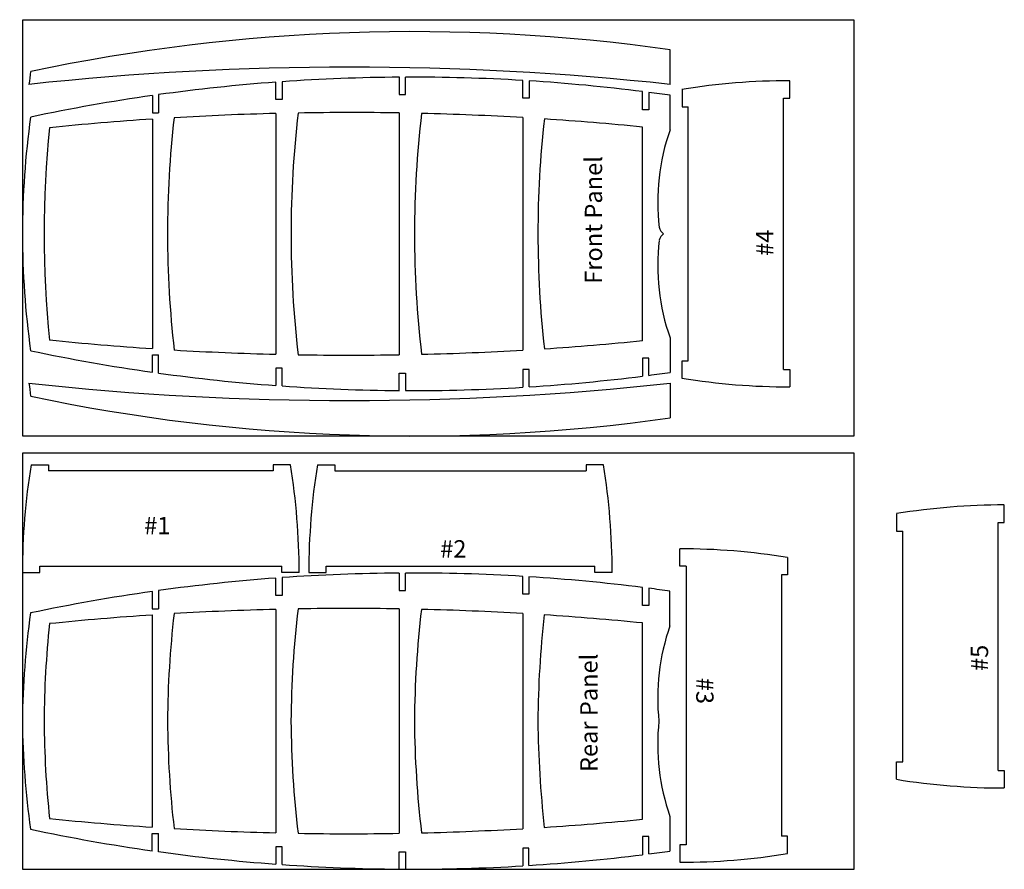
# Model space of a CAD drawing. Units: inches. Extents: x 0 to 113, y 0 to 98.
import ezdxf

# ---------------------------------------------------------------- set-up
doc = ezdxf.new("R2010")
doc.units = ezdxf.units.IN
doc.header["$MEASUREMENT"] = 0
doc.styles.get("Standard").update_dxf_attribs({"font": 'BRADHITC.TTF'})

# ---------------------------------------------------------------- blocks, each defined once
blk = doc.blocks.new('A$C13C27CD3')
for p, q in [((2.12, 59.75), (4.12, 59.75)), ((4.12, 59.75), (4.12, 59.03)), ((17.09, 59.75), (4.84, 59.75)), ((29.34, 59.75), (17.09, 59.75)), ((32.06, 59.75), (30.06, 59.75)), ((30.06, 59.75), (30.06, 59.03)), ((2.02, 59.03), (4.12, 59.03)), ((32.16, 59.03), (30.06, 59.03)), ((2.58, 45.5), (0.58, 45.5)), ((2.58, 44.78), (2.58, 45.5)), ((17.09, 45.5), (4.19, 45.5)), ((29.99, 45.5), (17.09, 45.5)), ((31.6, 44.78), (31.6, 45.5)), ((31.6, 45.5), (33.6, 45.5)), ((0.53, 44.78), (2.58, 44.78)), ((33.65, 44.78), (31.6, 44.78)), ((0, 31.25), (2, 31.25)), ((2, 31.25), (2, 30.53)), ((17.09, 31.25), (4.14, 31.25)), ((30.04, 31.25), (17.09, 31.25)), ((34.18, 31.25), (32.18, 31.25)), ((32.18, 31.25), (32.18, 30.53)), ((2, 30.53), (0, 30.53)), ((32.18, 30.53), (34.18, 30.53)), ((2.43, 17), (0.38, 17)), ((0.43, 16.28), (2.43, 16.28)), ((2.43, 16.28), (2.43, 17)), ((17.09, 17), (4.67, 17)), ((29.51, 17), (17.09, 17)), ((31.75, 16.28), (31.75, 17)), ((31.75, 17), (33.8, 17)), ((33.75, 16.28), (31.75, 16.28)), ((3.76, 3.17), (1.67, 3.17)), ((1.76, 2.45), (3.76, 2.45)), ((3.76, 2.45), (3.76, 3.17)), ((5.76, 3.17), (17.09, 3.17)), ((17.09, 3.17), (28.42, 3.17)), ((30.42, 2.45), (30.42, 3.17)), ((30.42, 3.17), (32.51, 3.17)), ((32.42, 2.45), (30.42, 2.45)), ((6.09, 0), (2.09, 0)), ((28.09, 0), (32.09, 0))]:
    blk.add_line(p, q)
for centre, radius, start, end in [((18.09, -21.5), 96.25, 90.5953, 98.0544), ((16.09, -21.5), 96.25, 81.9456, 89.4047), ((212.82, 29.76), 212.82, 168.0587, 171.9009), ((-178.64, 29.76), 212.82, 8.0991, 11.9413), ((347.05, 37), 342.96, 174.208, 176.1969), ((18.11, -46.13), 118.38, 90.4947, 95.9507), ((16.11, -46.13), 118.38, 84.0709, 89.5266), ((-312.87, 37), 342.96, 3.8031, 5.7928), ((212.82, 29.76), 212.82, 172.0959, 175.7604), ((18.11, -60.38), 118.38, 90.4947, 96.5123), ((16.11, -60.38), 118.38, 83.5093, 89.5266), ((-178.64, 29.76), 212.82, 4.2396, 7.9041), ((347.05, 37), 342.96, 176.6176, 178.5802), ((-312.87, 37), 342.96, 1.4198, 3.3833), ((212.82, 29.76), 212.82, 175.954, 179.6007), ((-178.64, 29.76), 212.82, 0.3993, 4.046), ((18.11, -74.63), 118.38, 90.4947, 96.7785), ((16.11, -74.63), 118.38, 83.243, 89.5266), ((347.05, 37), 342.96, 179.0107, 180.961), ((-312.87, 37), 342.96, 359.039, 0.9902), ((212.82, 29.76), 212.82, 179.7937, 183.4392), ((-178.64, 29.76), 212.82, 356.5608, 0.2063), ((18.11, -88.88), 118.38, 90.4947, 96.7542), ((347.05, 37), 342.96, 181.3905, 183.3434), ((16.11, -88.88), 118.38, 83.2672, 89.5266), ((-312.87, 37), 342.96, 356.6566, 358.6103), ((212.82, 29.76), 212.82, 183.6326, 187.1786), ((-178.64, 29.76), 212.82, 352.8214, 356.3674), ((18.11, -103.13), 118.38, 90.4947, 96.4435), ((16.11, -103.13), 118.38, 83.5778, 89.5266), ((347.05, 37), 342.96, 183.7614, 185.6608), ((-312.87, 37), 342.96, 354.3392, 356.2395), ((212.82, 29.76), 212.82, 187.3732, 188.0391), ((-178.64, 29.76), 212.82, 351.9609, 352.6268), ((14.42, -23.74), 25.16, 83.9132, 109.3401), ((19.76, -23.74), 25.16, 70.6599, 96.0868)]:
    blk.add_arc(centre, radius, start, end)
blk.add_text('Rear Panel', height=2).set_placement((11.21, 8.36))
blk = doc.blocks.new('A$C19621D2B')
for p, q in [((1, 12.43), (3, 12.43)), ((3, 12.43), (3, 11.72)), ((28.94, 11.72), (3, 11.72)), ((30.94, 12.43), (28.94, 12.43)), ((28.94, 12.43), (28.94, 11.72)), ((0, 0), (2, 0)), ((2, 0.72), (29.94, 0.72)), ((2, 0), (2, 0.72)), ((29.94, 0), (29.94, 0.72)), ((31.94, 0), (29.94, 0))]:
    blk.add_line(p, q)
for centre, start, end in [((78.18, -0.03), 170.8259, 179.9779), ((-46.24, -0.03), 0.0221, 9.1741)]:
    blk.add_arc(centre, 78.18, start, end)
blk.add_text('#1', height=2).set_placement((14.05, 4.41))
blk = doc.blocks.new('A$C0A8879C0')
for p, q in [((1, 12.43), (3, 12.43)), ((3, 12.43), (3, 11.72)), ((3, 11.72), (32.02, 11.72)), ((34.02, 12.43), (32.02, 12.43)), ((32.02, 12.43), (32.02, 11.72)), ((2, 0), (2, 0.72)), ((2, 0.72), (33.02, 0.72)), ((33.02, 0), (33.02, 0.72)), ((0, 0), (2, 0)), ((35.02, 0), (33.02, 0))]:
    blk.add_line(p, q)
for centre, start, end in [((78.18, -0.03), 170.8259, 179.9779), ((-43.16, -0.03), 0.0221, 9.1741)]:
    blk.add_arc(centre, 78.18, start, end)
blk.add_text('#2', height=2).set_placement((15.17, 1.72))
blk = doc.blocks.new('A$C05CC75CA')
for p, q in [((1, 12.43), (3, 12.43)), ((3, 12.43), (3, 11.72)), ((3, 11.72), (33.17, 11.72)), ((35.17, 12.43), (33.17, 12.43)), ((33.17, 12.43), (33.17, 11.72)), ((2, 0), (0, 0)), ((2, 0.72), (2, 0)), ((2, 0.72), (34.17, 0.72)), ((34.17, 0.72), (34.17, 0)), ((34.17, 0), (36.17, 0))]:
    blk.add_line(p, q)
for centre, start, end in [((78.18, -0.03), 170.8259, 179.9779), ((-42, -0.03), 0.0221, 9.1741)]:
    blk.add_arc(centre, 78.18, start, end)
blk.add_text('#3', height=2).set_placement((14.89, 1.88))
blk = doc.blocks.new('A$C3B927745')
for p, q in [((7.36, 59.75), (9.36, 59.75)), ((9.36, 59.75), (9.36, 59.03)), ((36.58, 59.75), (10.08, 59.75)), ((39.3, 59.75), (37.3, 59.75)), ((37.3, 59.75), (37.3, 59.03)), ((7.26, 59.03), (9.36, 59.03)), ((39.4, 59.03), (37.3, 59.03)), ((7.82, 45.5), (5.82, 45.5)), ((7.82, 44.78), (7.82, 45.5)), ((37.23, 45.5), (9.43, 45.5)), ((38.84, 44.78), (38.84, 45.5)), ((38.84, 45.5), (40.84, 45.5)), ((5.77, 44.78), (7.82, 44.78)), ((40.89, 44.78), (38.84, 44.78)), ((5.24, 31.25), (7.24, 31.25)), ((7.24, 31.25), (7.24, 30.53)), ((37.28, 31.25), (9.38, 31.25)), ((41.42, 31.25), (39.42, 31.25)), ((39.42, 31.25), (39.42, 30.53)), ((7.24, 30.53), (5.24, 30.53)), ((39.42, 30.53), (41.42, 30.53)), ((7.67, 17), (5.62, 17)), ((5.67, 16.28), (7.67, 16.28)), ((7.67, 16.28), (7.67, 17)), ((36.75, 17), (9.91, 17)), ((38.99, 16.28), (38.99, 17)), ((38.99, 17), (41.04, 17)), ((40.99, 16.28), (38.99, 16.28)), ((9, 3.17), (6.91, 3.17)), ((7, 2.45), (9, 2.45)), ((9, 2.45), (9, 3.17)), ((11, 3.17), (35.66, 3.17)), ((37.66, 2.45), (37.66, 3.17)), ((37.66, 3.17), (39.75, 3.17)), ((39.66, 2.45), (37.66, 2.45)), ((6.09, 0), (2.09, 0)), ((11.33, 0), (7.33, 0)), ((35.33, 0), (39.33, 0)), ((40.58, 0), (44.58, 0))]:
    blk.add_line(p, q)
for centre, radius, start, end in [((347.05, 37), 342.96, 173.8071, 186.1929), ((18.09, -21.5), 96.25, 97.1619, 98.0544), ((23.33, -21.5), 96.25, 81.9456, 98.0544), ((-300.38, 37), 342.96, 353.8071, 6.1929), ((28.58, -21.5), 96.25, 81.9456, 82.8381), ((212.81, 29.76), 212.82, 168.0587, 188.0391), ((218.06, 29.76), 212.82, 168.0587, 171.9009), ((-171.4, 29.76), 212.82, 8.0991, 11.9413), ((-166.15, 29.76), 212.82, 351.9609, 11.9413), ((352.29, 37), 342.96, 174.208, 176.1969), ((23.35, -46.13), 118.38, 84.0709, 95.9507), ((-305.63, 37), 342.96, 3.8031, 5.7928), ((218.06, 29.76), 212.82, 172.0959, 175.7604), ((23.35, -60.38), 118.38, 83.5093, 96.5123), ((-171.4, 29.76), 212.82, 4.2396, 7.9041), ((352.29, 37), 342.96, 176.6176, 178.5802), ((-305.63, 37), 342.96, 1.4198, 3.3833), ((218.06, 29.76), 212.82, 175.954, 179.6007), ((-171.4, 29.76), 212.82, 0.3993, 4.046), ((23.35, -74.63), 118.38, 83.243, 96.7785), ((352.29, 37), 342.96, 179.0107, 180.961), ((-305.63, 37), 342.96, 359.039, 0.9902), ((218.06, 29.76), 212.82, 179.7937, 183.4392), ((-171.4, 29.76), 212.82, 356.5608, 0.2063), ((23.35, -88.88), 118.38, 83.2672, 96.7542), ((352.29, 37), 342.96, 181.3905, 183.3434), ((-305.63, 37), 342.96, 356.6566, 358.6103), ((218.06, 29.76), 212.82, 183.6326, 187.1786), ((-171.4, 29.76), 212.82, 352.8214, 356.3674), ((23.35, -103.13), 118.38, 83.5778, 96.4435), ((352.29, 37), 342.96, 183.7614, 185.6608), ((-305.63, 37), 342.96, 354.3392, 356.2395), ((218.06, 29.76), 212.82, 187.3732, 188.0391), ((-171.4, 29.76), 212.82, 351.9609, 352.6268), ((19.66, -23.74), 25.16, 83.3403, 109.3401), ((22.41, 0.17), 1.09, 31.8833, 80.7366), ((24.26, 0.17), 1.09, 99.2634, 148.1167), ((27, -23.74), 25.16, 70.6599, 96.6597)]:
    blk.add_arc(centre, radius, start, end)
blk.add_text('Front Panel', height=2).set_placement((17.57, 7.84))
blk = doc.blocks.new('A$C195E4139')
for p, q in [((1, 12.43), (3, 12.43)), ((3, 12.43), (3, 11.72)), ((3, 11.72), (32.33, 11.72)), ((34.33, 12.43), (32.33, 12.43)), ((32.33, 12.43), (32.33, 11.72)), ((2, 0), (0, 0)), ((2, 0.72), (2, 0)), ((2, 0.72), (33.33, 0.72)), ((33.33, 0.72), (33.33, 0)), ((33.33, 0), (35.33, 0))]:
    blk.add_line(p, q)
for centre, start, end in [((78.18, -0.03), 170.8259, 179.9779), ((-42.85, -0.03), 0.0221, 9.1741)]:
    blk.add_arc(centre, 78.18, start, end)
blk.add_text('#4', height=2).set_placement((15.11, 1.88))
blk = doc.blocks.new('A$C07590D93')
for p, q in [((1, 12.43), (3, 12.43)), ((3, 12.43), (3, 11.72)), ((3, 11.72), (29.66, 11.72)), ((31.66, 12.43), (29.66, 12.43)), ((29.66, 12.43), (29.66, 11.72)), ((2, 0.72), (2, 0)), ((2, 0.72), (30.66, 0.72)), ((30.66, 0.72), (30.66, 0)), ((2, 0), (0, 0)), ((30.66, 0), (32.66, 0))]:
    blk.add_line(p, q)
for centre, start, end in [((78.18, -0.03), 170.8259, 179.9779), ((-45.51, -0.03), 0.0221, 9.1741)]:
    blk.add_arc(centre, 78.18, start, end)
blk.add_text('#5', height=2).set_placement((13.5, 1.87))

msp = doc.modelspace()

# ---------------------------------------------------------------- linework, layer by layer
for p, q in [((96, 98), (0, 98)), ((0, 98), (0, 50)), ((96, 50), (96, 98)), ((0, 50), (96, 50)), ((96, 48), (0, 48)), ((0, 48), (0, 0)), ((96, 0), (96, 48)), ((0, 0), (96, 0))]:
    msp.add_line(p, q)

# ---------------------------------------------------------------- block references
for name, p, rotation in [('A$C3B927745', (74.75, 50), 90), ('A$C195E4139', (88.56, 55.67), 90), ('A$C07590D93', (113.33, 9.37), 90), ('A$C05CC75CA', (75.89, 36.98), 270), ('A$C13C27CD3', (74.74, 0), 90)]:
    msp.add_blockref(name, p, dxfattribs=dict(rotation=rotation))
for name, p in [('A$C19621D2B', (0, 34.25)), ('A$C0A8879C0', (33.05, 34.25))]:
    msp.add_blockref(name, p)

doc.saveas('drawing.dxf')
